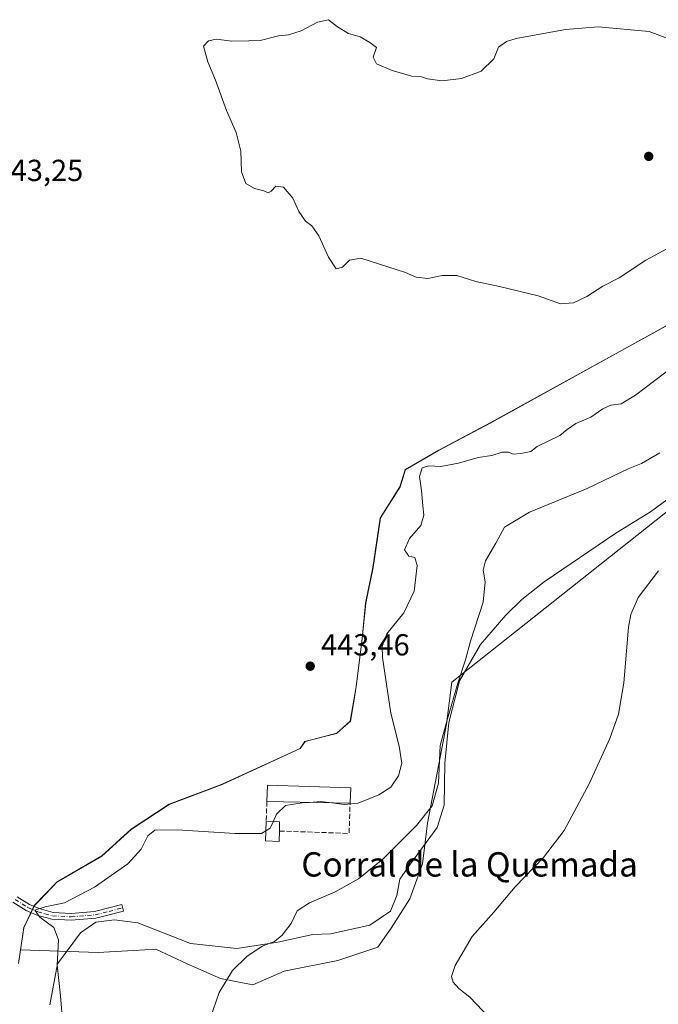
# Model space of a CAD drawing. Units: metres. Extents: x 625293 to 628794, y 4685601 to 4687977.
# Drawn here: x 625500 to 625710, y 4686574 to 4686898 of the extents above; entities that cross this region are included whole.
import ezdxf
from ezdxf.enums import TextEntityAlignment as Align

# ---------------------------------------------------------------- set-up
doc = ezdxf.new("R2010")
doc.units = ezdxf.units.M
doc.header["$MEASUREMENT"] = 0
doc.linetypes.add('DGN Style 3', pattern=[2.307223458686699, 1.648016756204785, -0.6592067024819142])
doc.linetypes.add('DGN Style 4', pattern=[2.6384748266838614, 1.318413404963828, -0.6592067024819142, 0.001648016756204785, -0.6592067024819142])
for name, color, linetype, lineweight in [('Camino Cxs', 7, 'Continuous', 0), ('Camino eje', 30, 'DGN Style 4', 13), ('Comarca', 135, 'Continuous', 13), ('Comarca CxS', 21, 'Continuous', 0), ('Cultivos herbáceos CxS', 92, 'Continuous', 0), ('Curva de nivel normal', 30, 'Continuous', 0), ('Edificación Cxs', 1, 'Continuous', 13), ('Edificación industrial Cxs', 135, 'Continuous', 13), ('Espacio natural protegido', 121, 'Continuous', 13), ('Espacio natural protegido CxS', 121, 'Continuous', 0), ('Municipio', 91, 'Continuous', 13), ('Municipio CxS', 4, 'Continuous', 0), ('Muro lineal', 1, 'DGN Style 3', 13), ('Pastizal CxS', 92, 'Continuous', 0), ('Punto de cota en terreno', 7, 'Continuous', 0), ('Rótulo de punto de cota en terreno', 7, 'Continuous', 0), ('Texto cartográfico', 7, 'Continuous', 0)]:
    doc.layers.add(name, color=color, linetype=linetype, lineweight=lineweight)
doc.styles.add('Style-Arial', font='txt')

# ---------------------------------------------------------------- blocks, each defined once
blk = doc.blocks.new('*U7')
at = {"layer": 'Cultivos herbáceos CxS', "color": 92, "linetype": 'Continuous', "lineweight": 0}
blk.add_polyline3d([(625722.0444999998, 4686802.3837, 443.5255999999936), (625678.6649000002, 4686778.413899999, 443.3696999999956), (625655.0850999998, 4686765.384299999, 442.6796999999933), (625637.9250999996, 4686756.2545, 441.7081999999937), (625626.9550999999, 4686749.884299999, 441.4823999999935), (625625.2449000003, 4686744.274499999, 441.6877999999998), (625618.7651000004, 4686734.0145, 442.2801000000036), (625616.2949000001, 4686717.7247, 442.0103999999993), (625613.8951000003, 4686706.004699999, 442.4226000000053), (625612.7647000002, 4686694.3049, 441.9818999999989), (625610.7949000001, 4686678.5251, 443.0622000000003), (625608.9046999998, 4686667.1951, 444.108699999997), (625604.3749000002, 4686663.194499999, 444.0917000000045), (625594.0044999998, 4686660.515100001, 443.7520999999979), (625592.3745999997, 4686658.2051, 443.6413999999932), (625566.7544999998, 4686646.4155, 443.635500000004), (625554.2439000001, 4686641.6757, 443.514599999995), (625549.3147, 4686639.8255, 442.6567000000068), (625536.8448999999, 4686631.6555, 442.0913), (625527.1749, 4686622.885700001, 442.7437999999966), (625512.4247000003, 4686614.2959, 442.3847999999998), (625505.0247, 4686606.5659, 441.0886000000028), (625501.5553000001, 4686599.285900001, 441.9247000000032), (625500.4747000001, 4686592.0263, 442.7973000000056), (625525.9974999997, 4686591.126700001, 438.703999999998), (625531.6645000001, 4686591.451099999, 438.2026999999944), (625537.7777000006, 4686591.800899999, 437.6371000000072), (625545.0321000004, 4686592.2159, 436.9569000000047), (625555.3110999997, 4686587.379899999, 436.1138999999966), (625566.2251000004, 4686582.558700001, 435.3659000000043), (625576.8388999999, 4686580.525699999, 434.6214999999939), (625587.1359000001, 4686584.9617, 434.2287999999971), (625604.8406999996, 4686588.5595, 433.4306999999972), (625617.9347000001, 4686592.860099999, 432.6459000000032), (625622.3827000001, 4686599.1393, 432.6613999999972), (625628.5085000005, 4686608.811100001, 433.1895999999979), (625632.6867000004, 4686620.3431, 433.8785999999964), (625634.2786999998, 4686633.7181, 435.3709999999992), (625640.5039999997, 4686666.2565, 435.4241999999941), (625642.2763, 4686680.066500001, 435.6073000000034), (625767.0892000003, 4686779.0241, 432.3607000000048)], dxfattribs=at)
blk = doc.blocks.new('*U8')
at = {"layer": 'Comarca CxS', "color": 21, "linetype": 'Continuous', "lineweight": 0, "flags": 128}
blk.add_lwpolyline([(625722.1189999991, 4686802.461999998), (625655.1560000012, 4686765.463000001), (625638.0010000002, 4686756.334000001), (625627.0329999997, 4686749.958000001), (625625.3229999997, 4686744.346000001), (625618.8439999988, 4686734.095000001), (625616.3720000013, 4686717.801999999), (625613.9729999995, 4686706.083000001), (625612.8419999997, 4686694.381), (625610.8720000006, 4686678.604), (625610.0500000004, 4686673.693000001), (625608.9760000004, 4686667.272999999), (625605.5549999994, 4686664.247), (625604.453, 4686663.272), (625594.0760000005, 4686660.589000001), (625592.4540000003, 4686658.279999998), (625566.8250000004, 4686646.494000002), (625563.0129999996, 4686645.048000001), (625554.3159999988, 4686641.749000001), (625549.386999999, 4686639.903000002), (625536.918, 4686631.727999999), (625527.2480000006, 4686622.956999999), (625512.4980000006, 4686614.369999998), (625506.6850000008, 4686608.3), (625505.1010000008, 4686606.646000001), (625503.9780000001, 4686604.284999999), (625501.6329999993, 4686599.357999999), (625499.8699999994, 4686587.521000001)], dxfattribs=at)
blk = doc.blocks.new('*U9')
at = {"layer": 'Municipio CxS', "color": 4, "linetype": 'Continuous', "lineweight": 0, "flags": 128}
blk.add_lwpolyline([(625722.1189999991, 4686802.461999998), (625655.1560000012, 4686765.463000001), (625638.0010000002, 4686756.334000001), (625627.0329999997, 4686749.958000001), (625625.3229999997, 4686744.346000001), (625618.8439999988, 4686734.095000001), (625616.3720000013, 4686717.801999999), (625613.9729999995, 4686706.083000001), (625612.8419999997, 4686694.381), (625610.8720000006, 4686678.604), (625610.0500000004, 4686673.693000001), (625608.9760000004, 4686667.272999999), (625605.5549999994, 4686664.247), (625604.453, 4686663.272), (625594.0760000005, 4686660.589000001), (625592.4540000003, 4686658.279999998), (625566.8250000004, 4686646.494000002), (625563.0129999996, 4686645.048000001), (625554.3159999988, 4686641.749000001), (625549.386999999, 4686639.903000002), (625536.918, 4686631.727999999), (625527.2480000006, 4686622.956999999), (625512.4980000006, 4686614.369999998), (625506.6850000008, 4686608.3), (625505.1010000008, 4686606.646000001), (625503.9780000001, 4686604.284999999), (625501.6329999993, 4686599.357999999), (625499.8699999994, 4686587.521000001)], dxfattribs=at)
blk = doc.blocks.new('*U10')
at = {"layer": 'Espacio natural protegido CxS', "color": 121, "linetype": 'Continuous', "lineweight": 0, "flags": 128}
blk.add_lwpolyline([(625734.9229999996, 4686756.152), (625707.5810000013, 4686736.09), (625696.2330000009, 4686729.047), (625672.6879999995, 4686713.047999999), (625665.3470000003, 4686707.207000001), (625660.0300000013, 4686702.128000001), (625651.6760000011, 4686692.477999999), (625644.8399999988, 4686680.542), (625641.2960000009, 4686666.828000001), (625640.030000001, 4686653.369000001), (625639.7769999999, 4686639.654999998), (625637.4979999987, 4686632.290999998), (625628.7020000005, 4686620.293999999), (625625.2079999996, 4686615.291999999), (625624.2559999999, 4686609.944), (625622.0870000005, 4686604.774), (625615.3480000002, 4686600.096999999), (625602.4460000013, 4686597.321000001), (625596.6089999992, 4686597.113), (625585.0880000005, 4686594.540999998), (625571.6570000004, 4686592.45), (625556.405, 4686594.143999999), (625539.061, 4686600.892), (625531.4319999999, 4686601.929000001), (625525.2220000006, 4686601.081000002), (625520.186, 4686597.581999999), (625512.6909999992, 4686587.444), (625510.1859999996, 4686573.945000002)], dxfattribs=at)
blk = doc.blocks.new('*U11')
at = {"layer": 'Espacio natural protegido CxS', "color": 121, "linetype": 'Continuous', "lineweight": 0, "flags": 128}
blk.add_lwpolyline([(625722.1189999991, 4686802.461999998), (625655.1560000012, 4686765.463000001), (625638.0010000002, 4686756.334000001), (625627.0329999997, 4686749.958000001), (625625.3229999997, 4686744.346000001), (625618.8439999988, 4686734.095000001), (625616.3720000013, 4686717.801999999), (625613.9729999995, 4686706.083000001), (625612.8419999997, 4686694.381), (625610.8720000006, 4686678.604), (625610.0500000004, 4686673.693000001), (625608.9760000004, 4686667.272999999), (625605.5549999994, 4686664.247), (625604.453, 4686663.272), (625594.0760000005, 4686660.589000001), (625592.4540000003, 4686658.279999998), (625566.8250000004, 4686646.494000002), (625563.0129999996, 4686645.048000001), (625554.3159999988, 4686641.749000001), (625549.386999999, 4686639.903000002), (625536.918, 4686631.727999999), (625527.2480000006, 4686622.956999999), (625512.4980000006, 4686614.369999998), (625506.6850000008, 4686608.3), (625505.1010000008, 4686606.646000001), (625503.9780000001, 4686604.284999999), (625501.6329999993, 4686599.357999999), (625499.8699999994, 4686587.521000001)], dxfattribs=at)
blk = doc.blocks.new('5PATER')
at = {"layer": 'Punto de cota en terreno', "linetype": 'Continuous', "lineweight": 0}
h = blk.add_hatch(color=51, dxfattribs=at)
edge = h.paths.add_edge_path()
edge.add_ellipse((0, 0), major_axis=(-0.1095731443231308, -0.1110710700762829), ratio=0.9994222409660322, start_angle=0, end_angle=360)

msp = doc.modelspace()

# ---------------------------------------------------------------- linework, layer by layer
at = {"layer": 'Camino Cxs', "color": 7, "linetype": 'Continuous', "lineweight": 0}
msp.add_polyline3d([(625499.3601000002, 4686609.470100001, 441.7458000000043), (625503.4101, 4686606.960100001, 440.9315999999963), (625506.5900999998, 4686605.610099999, 440.7780000000057), (625511.2001, 4686604.3201, 440.2663999999932), (625517.1001000004, 4686604.0001, 439.7645000000048), (625524.8601000002, 4686604.630100001, 439.1741999999941), (625533.8000999996, 4686606.9101, 438.5366999999969), (625534.3601000002, 4686604.7301, 438.4465000000055), (625525.2401000002, 4686602.4101, 438.9857000000048), (625517.1300999997, 4686601.7501, 439.5620000000054), (625510.8400999998, 4686602.090100001, 440.021900000007), (625505.8501000004, 4686603.4801, 440.6869000000006), (625502.3701, 4686604.960100001, 441.1184000000067), (625498.0100999996, 4686607.6601, 441.9036000000052)], dxfattribs=at)
msp.add_polyline3d([(625499.3601000002, 4686609.470100001, 441.7458000000043), (625503.4101, 4686606.960100001, 440.9315999999963), (625506.5900999998, 4686605.610099999, 440.7780000000057), (625511.2001, 4686604.3201, 440.2663999999932), (625517.1001000004, 4686604.0001, 439.7645000000048), (625524.8601000002, 4686604.630100001, 439.1741999999941), (625533.8000999996, 4686606.9101, 438.5366999999969), (625534.3601000002, 4686604.7301, 438.4465000000055), (625525.2401000002, 4686602.4101, 438.9857000000048), (625517.1300999997, 4686601.7501, 439.5620000000054), (625510.8400999998, 4686602.090100001, 440.021900000007), (625505.8501000004, 4686603.4801, 440.6869000000006), (625502.3701, 4686604.960100001, 441.1184000000067), (625498.0100999996, 4686607.6601, 441.9036000000052)], dxfattribs=at)
at = {"layer": 'Camino eje', "color": 30, "linetype": 'DGN Style 4', "lineweight": 13}
msp.add_polyline3d([(625498.6851000005, 4686608.565099999, 441.7857999999979), (625502.8901000004, 4686605.960100001, 440.9918000000035), (625506.2200999996, 4686604.545100001, 440.7163), (625508.5251000002, 4686603.9001, 440.4106999999931), (625511.0201000003, 4686603.2051, 440.0828000000038), (625517.1151000002, 4686602.8751, 439.5907000000007), (625525.0500999996, 4686603.520099999, 439.0751000000019), (625529.6101000002, 4686604.6801, 438.7642999999953), (625534.0800999999, 4686605.8201, 438.4921999999933)], dxfattribs=at)
at = {"layer": 'Comarca', "color": 135, "linetype": 'Continuous', "lineweight": 13, "flags": 128}
msp.add_lwpolyline([(625722.1190000019, 4686802.461999999), (625655.1560000018, 4686765.463000001), (625638.0010000007, 4686756.334000002), (625627.0330000003, 4686749.958000002), (625625.3230000003, 4686744.346), (625618.8440000016, 4686734.095000001), (625616.3720000018, 4686717.802), (625613.9730000001, 4686706.083000001), (625612.8420000003, 4686694.381000001), (625610.8720000011, 4686678.604000002), (625610.050000001, 4686673.693000002), (625608.9760000008, 4686667.273), (625605.5549999999, 4686664.246999999), (625604.4530000006, 4686663.271999998), (625594.076000001, 4686660.589000002), (625592.4540000008, 4686658.279999999), (625566.8250000009, 4686646.494000004), (625563.0130000003, 4686645.047999999), (625554.3160000016, 4686641.749000002), (625549.3870000019, 4686639.903000004), (625536.9180000006, 4686631.728), (625527.2480000012, 4686622.957000001), (625512.4980000012, 4686614.369999999), (625506.6850000012, 4686608.300000001), (625505.1010000014, 4686606.646000002), (625503.9780000007, 4686604.285), (625501.6330000021, 4686599.358), (625499.87, 4686587.521000002)], dxfattribs=at)
msp.add_lwpolyline([(625722.1190000019, 4686802.461999999), (625655.1560000018, 4686765.463000001), (625638.0010000007, 4686756.334000002), (625627.0330000003, 4686749.958000002), (625625.3230000003, 4686744.346), (625618.8440000016, 4686734.095000001), (625616.3720000018, 4686717.802), (625613.9730000001, 4686706.083000001), (625612.8420000003, 4686694.381000001), (625610.8720000011, 4686678.604000002), (625610.050000001, 4686673.693000002), (625608.9760000008, 4686667.273), (625605.5549999999, 4686664.246999999), (625604.4530000006, 4686663.271999998), (625594.076000001, 4686660.589000002), (625592.4540000008, 4686658.279999999), (625566.8250000009, 4686646.494000004), (625563.0130000003, 4686645.047999999), (625554.3160000016, 4686641.749000002), (625549.3870000019, 4686639.903000004), (625536.9180000006, 4686631.728), (625527.2480000012, 4686622.957000001), (625512.4980000012, 4686614.369999999), (625506.6850000012, 4686608.300000001), (625505.1010000014, 4686606.646000002), (625503.9780000007, 4686604.285), (625501.6330000021, 4686599.358), (625499.87, 4686587.521000002)], dxfattribs=at)
at = {"layer": 'Comarca CxS', "color": 21, "linetype": 'Continuous', "lineweight": 0, "flags": 128}
msp.add_lwpolyline([(625499.8699999994, 4686587.521000001), (625501.6329999993, 4686599.357999999), (625503.9780000001, 4686604.284999999), (625505.1010000008, 4686606.646000001), (625506.6850000008, 4686608.3), (625512.4980000006, 4686614.369999998), (625527.2480000006, 4686622.956999999), (625536.918, 4686631.727999999), (625549.386999999, 4686639.903000002), (625554.3159999988, 4686641.749000001), (625563.0129999996, 4686645.048000001), (625566.8250000004, 4686646.494000002), (625592.4540000003, 4686658.279999998), (625594.0760000005, 4686660.589000001), (625604.453, 4686663.272), (625605.5549999994, 4686664.247), (625608.9760000004, 4686667.272999999), (625610.0500000004, 4686673.693000001), (625610.8720000006, 4686678.604), (625612.8419999997, 4686694.381), (625613.9729999995, 4686706.083000001), (625616.3720000013, 4686717.801999999), (625618.8439999988, 4686734.095000001), (625625.3229999997, 4686744.346000001), (625627.0329999997, 4686749.958000001), (625638.0010000002, 4686756.334000001), (625655.1560000012, 4686765.463000001), (625722.1189999991, 4686802.461999998)], dxfattribs=at)
at = {"layer": 'Cultivos herbáceos CxS', "color": 92, "linetype": 'Continuous', "lineweight": 0}
msp.add_polyline3d([(625722.0444999998, 4686802.3837, 443.5255999999936), (625678.6649000002, 4686778.413899999, 443.3696999999956), (625655.0850999998, 4686765.384299999, 442.6796999999933), (625637.9250999996, 4686756.2545, 441.7081999999937), (625626.9550999999, 4686749.884299999, 441.4823999999935), (625625.2449000003, 4686744.274499999, 441.6877999999998), (625618.7651000004, 4686734.0145, 442.2801000000036), (625616.2949000001, 4686717.7247, 442.0103999999993), (625613.8951000003, 4686706.004699999, 442.4226000000053), (625612.7647000002, 4686694.3049, 441.9818999999989), (625610.7949000001, 4686678.5251, 443.0622000000003), (625608.9046999998, 4686667.1951, 444.108699999997), (625604.3749000002, 4686663.194499999, 444.0917000000045), (625594.0044999998, 4686660.515100001, 443.7520999999979), (625592.3745999997, 4686658.2051, 443.6413999999932), (625566.7544999998, 4686646.4155, 443.635500000004), (625554.2439000001, 4686641.6757, 443.514599999995), (625549.3147, 4686639.8255, 442.6567000000068), (625536.8448999999, 4686631.6555, 442.0913), (625527.1749, 4686622.885700001, 442.7437999999966), (625512.4247000003, 4686614.2959, 442.3847999999998), (625505.0247, 4686606.5659, 441.0886000000028), (625501.5553000001, 4686599.285900001, 441.9247000000032), (625500.4747000001, 4686592.0263, 442.7973000000056), (625525.9974999997, 4686591.126700001, 438.703999999998), (625531.6645000001, 4686591.451099999, 438.2026999999944), (625537.7777000006, 4686591.800899999, 437.6371000000072), (625545.0321000004, 4686592.2159, 436.9569000000047), (625555.3110999997, 4686587.379899999, 436.1138999999966), (625566.2251000004, 4686582.558700001, 435.3659000000043), (625576.8388999999, 4686580.525699999, 434.6214999999939), (625587.1359000001, 4686584.9617, 434.2287999999971), (625604.8406999996, 4686588.5595, 433.4306999999972), (625617.9347000001, 4686592.860099999, 432.6459000000032), (625622.3827000001, 4686599.1393, 432.6613999999972), (625628.5085000005, 4686608.811100001, 433.1895999999979), (625632.6867000004, 4686620.3431, 433.8785999999964), (625634.2786999998, 4686633.7181, 435.3709999999992), (625640.5039999997, 4686666.2565, 435.4241999999941), (625642.2763, 4686680.066500001, 435.6073000000034), (625767.0892000003, 4686779.0241, 432.3607000000048)], dxfattribs=at)
at = {"layer": 'Curva de nivel normal', "color": 30, "linetype": 'Continuous', "lineweight": 0, "flags": 128}
for points, elevation in [([(625601.7300000006, 4686897.950099999), (625598.1600000003, 4686897.1501), (625592.7100000001, 4686894.300100001), (625588.6399999997, 4686892.950099999), (625585.3099999997, 4686892.670100001), (625579.3099999997, 4686891.140100001), (625575.5499999998, 4686891.0001), (625569.9199999999, 4686890.9301), (625564.8899999997, 4686891.590100001), (625562.2699999996, 4686890.9801), (625560.6399999997, 4686889.190099999), (625562.0800000001, 4686884.110099999), (625564.5499999998, 4686878.090100001), (625568.2199999997, 4686868.100099999), (625571.4199999999, 4686860.8101), (625572.9199999999, 4686854.7601), (625573.1399999997, 4686847.950099999), (625574.5599999997, 4686844.030099999), (625577.4000000004, 4686842.380100001), (625580.4500000002, 4686841.6801), (625581.9000000004, 4686841.030099999), (625582.9199999999, 4686841.530099999), (625584.4699999997, 4686843.170100001), (625586.9500000002, 4686842.9001), (625590.0599999997, 4686839.280099999), (625592.0099999999, 4686834.9001), (625594.2300000006, 4686831.670100001), (625596.3099999997, 4686830.200099999), (625598.5999999996, 4686826.890100001), (625601.79, 4686819.8101), (625604.2599999999, 4686815.9901), (625606.3499999996, 4686816.540100001), (625608.6500000004, 4686818.880100001), (625612.4100000003, 4686819.520099999), (625627.0499999998, 4686814.840100001), (625630.5800000001, 4686813.220100001), (625634.4500000002, 4686812.8201), (625639.0800000001, 4686813.840100001), (625643.9100000003, 4686813.860099999), (625650.1699999999, 4686811.860099999), (625657.9699999997, 4686810.2301), (625670.6299999999, 4686807.100099999), (625677.9699999997, 4686804.550100001), (625682.2999999998, 4686804.850099999), (625686.6299999999, 4686806.940099999), (625691.9699999997, 4686810.270099999), (625697.25, 4686813.0601), (625706.0899999999, 4686818.840100001), (625715.5700000003, 4686824.020099999)], 445), ([(625721.7599999999, 4686888.610099999), (625707.1600000003, 4686894.050100001), (625690.4000000004, 4686895.6501), (625679.6299999999, 4686894.7301), (625663.4400000004, 4686891.710100001), (625660.2100000001, 4686890.7601), (625657.6399999997, 4686888.9001), (625656.1299999999, 4686885.110099999), (625651.9199999999, 4686881.0601), (625645.5, 4686878.640100001), (625638.9800000006, 4686877.860099999), (625634.2999999998, 4686878.5101), (625632.2699999996, 4686879.1501), (625629.1600000003, 4686879.370100001), (625622.6600000003, 4686881.210100001), (625617.5, 4686883.460100001), (625616.4199999999, 4686885.610099999), (625617.4800000006, 4686888.770099999), (625615.3600000005, 4686890.4801), (625612.1299999999, 4686892.280099999), (625608.2800000003, 4686893.390100001), (625604.75, 4686895.630100001), (625601.7300000006, 4686897.950099999)], 445), ([(625602.8827000001, 4686640.382200001), (625606.9900000002, 4686639.870100001), (625611.4800000006, 4686640.270099999), (625618.3200000003, 4686642.970100001), (625622.1799999997, 4686645.550100001), (625624.7999999998, 4686649.220100001), (625625.8399999999, 4686653.4001), (625625.0199999996, 4686658.960100001), (625622.2300000006, 4686669.8101), (625619.4600000001, 4686688.120100001), (625619.3300000001, 4686691.790100001), (625620.8799999999, 4686695.940099999), (625626.5300000003, 4686702.890100001), (625629.9500000002, 4686710.030099999), (625630.8399999999, 4686718.4001), (625630.0899999999, 4686721.0101), (625628.1799999997, 4686721.540100001), (625626.6900000004, 4686723.540100001), (625628.3700000001, 4686727.300100001), (625632.0899999999, 4686731.5801), (625633.0599999997, 4686735.020099999), (625632.7199999997, 4686738.090100001), (625632.3600000005, 4686743.0801), (625631.6200000001, 4686747.7501), (625632.4800000006, 4686750.5101), (625634.7400000002, 4686751.170100001), (625638.6600000003, 4686751.030099999), (625644.4900000002, 4686752.110099999), (625650.9299999997, 4686753.950099999), (625655.4100000003, 4686754.6601), (625658.7800000003, 4686755.6801), (625660.8799999999, 4686755.720100001), (625662.4199999999, 4686755.0601), (625664.9600000001, 4686755.220100001), (625668.2999999998, 4686755.920100001), (625670.2999999998, 4686757.620100001), (625677.8399999999, 4686761.220100001), (625680.1600000003, 4686763.210100001), (625683.0999999996, 4686765.1601), (625688.0199999996, 4686767.190099999), (625691.9400000004, 4686769.940099999), (625694.5300000003, 4686771.130100001), (625697.9400000004, 4686771.640100001), (625702.6299999999, 4686774.4801), (625715.3399999999, 4686784.140100001)], 440), ([(625710.6299999999, 4686755.4801), (625704.6299999999, 4686751.9801), (625700.2999999998, 4686750.2401), (625686.7400000002, 4686743.780099999), (625667.8099999997, 4686736.0101), (625659.6399999997, 4686731.020099999), (625656.7300000006, 4686725.800100001), (625653.3700000001, 4686720.020099999), (625652.54, 4686716.880100001), (625653.2100000001, 4686713.090100001), (625652.54, 4686706.4001), (625648.4699999997, 4686693.5601), (625646.7300000006, 4686687.4101), (625644.2400000002, 4686679.6801), (625640.6799999997, 4686667.220100001), (625638.5, 4686659.220100001), (625637.9100000003, 4686646.890100001), (625635.8700000001, 4686639.420100001), (625630.6200000001, 4686632.870100001), (625619.5599999997, 4686621.880100001), (625611.6200000001, 4686615.390100001), (625603.8899999997, 4686611.0701), (625595.4500000002, 4686607.520099999), (625591.4400000004, 4686604.800100001), (625589.4199999999, 4686600.720100001), (625586.5499999998, 4686596.8301), (625583.9800000006, 4686594.8201), (625579.8899999997, 4686593.2301), (625574.8799999999, 4686589.800100001), (625570.1500000004, 4686585.2301), (625565.79, 4686578.030099999), (625562.8899999997, 4686569.450099999)], 435), ([(625710.2599999999, 4686716.700099999), (625703.4900000002, 4686707.9001), (625701.0800000001, 4686702.280099999), (625700.3700000001, 4686698.130100001), (625698.8499999996, 4686679.860099999), (625697.1200000001, 4686669.550100001), (625694.2599999999, 4686661.550100001), (625687.5599999997, 4686646.890100001), (625679.1900000004, 4686631.2301), (625672.4500000002, 4686622.390100001), (625663.1600000003, 4686612.710100001), (625656.0599999997, 4686604.370100001), (625648.9900000002, 4686596.390100001), (625643.3399999999, 4686586.9001), (625642.1299999999, 4686583.2601), (625642.6900000004, 4686581.340100001), (625644.5599999997, 4686579.2601), (625648.25, 4686576.460100001), (625654.54, 4686569.8201)], 430), ([(625595.4682, 4686640.5339), (625593.0999999996, 4686640.340100001), (625587.6200000001, 4686639.4901), (625584.6399999997, 4686636.6601), (625583.5259999996, 4686634.142700001)], 440), ([(625602.8827000001, 4686640.382200001), (625599.2100000001, 4686640.840100001), (625595.4682, 4686640.5339)], 440), ([(625581.1354, 4686631.1632), (625579.7100000001, 4686630.300100001), (625570.9800000006, 4686630.3301), (625551.9800000006, 4686631.460100001), (625544.6500000004, 4686631.340100001), (625542.3200000003, 4686629.520099999), (625540.1900000004, 4686625.110099999), (625535.7999999998, 4686620.280099999), (625524.8600000005, 4686612.600099999), (625514.9900000002, 4686607.4901), (625508.6399999997, 4686606.200099999), (625505.25, 4686605.050100001), (625506.8399999999, 4686602.7601), (625511.4600000001, 4686599.370100001), (625512.9699999997, 4686595.2601), (625512.5599999997, 4686587.0001), (625513.6799999997, 4686576.920100001), (625514.3700000001, 4686567.4901)], 440), ([(625583.5259999996, 4686634.142700001), (625582.5999999996, 4686632.050100001), (625581.1354, 4686631.1632)], 440)]:
    msp.add_lwpolyline(points, dxfattribs=dict(at, elevation=elevation))
at = {"layer": 'Edificación Cxs', "color": 1, "linetype": 'Continuous', "lineweight": 13, "elevation": 441.4627999999939, "flags": 128}
msp.add_lwpolyline([(625585.6001000004, 4686631.100099999), (625585.5500999996, 4686627.690099999), (625581.0100999996, 4686627.8301), (625581.2500999998, 4686634.210100001), (625585.6401000004, 4686634.0801)], close=True, dxfattribs=at)
at = {"layer": 'Edificación Cxs', "color": 1, "linetype": 'Continuous', "lineweight": 13, "extrusion": (0.1671963909618652, -0.07472224235259076, 0.9830879682648587), "elevation": -245166.8932277866, "flags": 128}
msp.add_lwpolyline([(4534020.711093123, 1318499.791615224), (4534022.383612605, 1318495.66075928), (4534019.646631764, 1318494.461091003)], dxfattribs=at)
at = {"layer": 'Edificación Cxs', "color": 1, "linetype": 'Continuous', "lineweight": 13}
msp.add_polyline3d([(625585.6001000004, 4686631.100099999, 440.4866000000038), (625585.5500999996, 4686627.690099999, 439.9303999999975), (625581.0100999996, 4686627.8301, 440.4541000000027), (625581.2500999998, 4686634.210100001, 441.4627999999939)], dxfattribs=at)
at = {"layer": 'Edificación industrial Cxs', "color": 135, "linetype": 'Continuous', "lineweight": 13, "extrusion": (-0.004252436880712208, -0.1249617602321322, 0.992152445574904), "elevation": -587872.5748379893, "flags": 128}
msp.add_lwpolyline([(465825.8931184962, 4668336.602400536), (465825.8797050702, 4668342.037718029), (465853.276175042, 4668342.019323046)], dxfattribs=at)
at = {"layer": 'Edificación industrial Cxs', "color": 135, "linetype": 'Continuous', "lineweight": 13, "extrusion": (-0.01096086904739968, -0.3044685851339309, 0.9524593114754394), "elevation": -1433371.81295029, "flags": 128}
msp.add_lwpolyline([(456594.0238787984, 4482521.36545322), (456594.0238787984, 4482516.11248452)], dxfattribs=at)
at = {"layer": 'Edificación industrial Cxs', "color": 135, "linetype": 'Continuous', "lineweight": 13, "extrusion": (0.03369344556479802, -0.0006893799613418782, 0.9994319769155083), "elevation": 18288.89439762577, "flags": 128}
msp.add_lwpolyline([(4698457.095352251, -529291.9751530208), (4698457.095352251, -529264.5838658366)], dxfattribs=at)
at = {"layer": 'Edificación industrial Cxs', "color": 135, "linetype": 'Continuous', "lineweight": 13}
msp.add_3dface([(625609.0301000001, 4686645.2601, 442.7057999999961), (625608.8501000004, 4686640.2601, 442.7057999999961), (625581.4801000003, 4686640.8201, 442.7057999999961), (625581.6501000002, 4686646.210100001, 442.7057999999961)], dxfattribs=at)
at = {"layer": 'Espacio natural protegido', "color": 121, "linetype": 'Continuous', "lineweight": 13, "flags": 128}
for points in [[(625722.1190000019, 4686802.461999999), (625655.1560000018, 4686765.463000001), (625638.0010000007, 4686756.334000002), (625627.0330000003, 4686749.958000002), (625625.3230000003, 4686744.346), (625618.8440000016, 4686734.095000001), (625616.3720000018, 4686717.802), (625613.9730000001, 4686706.083000001), (625612.8420000003, 4686694.381000001), (625610.8720000011, 4686678.604000002), (625610.050000001, 4686673.693000002), (625608.9760000008, 4686667.273), (625605.5549999999, 4686664.246999999), (625604.4530000006, 4686663.271999998), (625594.076000001, 4686660.589000002), (625592.4540000008, 4686658.279999999), (625566.8250000009, 4686646.494000004), (625563.0130000003, 4686645.047999999), (625554.3160000016, 4686641.749000002), (625549.3870000019, 4686639.903000004), (625536.9180000006, 4686631.728), (625527.2480000012, 4686622.957000001), (625512.4980000012, 4686614.369999999), (625506.6850000012, 4686608.300000001), (625505.1010000014, 4686606.646000002), (625503.9780000007, 4686604.285), (625501.6330000021, 4686599.358), (625499.87, 4686587.521000002)], [(625734.9230000024, 4686756.151999999), (625707.581000002, 4686736.090000001), (625696.2330000014, 4686729.047000002), (625672.6880000001, 4686713.048000001), (625665.3470000008, 4686707.207000001), (625660.0300000019, 4686702.128000001), (625651.6760000016, 4686692.478), (625644.8400000016, 4686680.542000001), (625641.2960000016, 4686666.828000002), (625640.0300000014, 4686653.369), (625639.7770000005, 4686639.654999998), (625637.4980000014, 4686632.290999998), (625628.7020000011, 4686620.294), (625625.2080000002, 4686615.291999998), (625624.2560000005, 4686609.944000001), (625622.0870000012, 4686604.774000001), (625615.3480000009, 4686600.096999999), (625602.4460000019, 4686597.321000002), (625596.609000002, 4686597.113), (625585.088000001, 4686594.540999998), (625571.6570000009, 4686592.450000001), (625556.4050000005, 4686594.144), (625539.0610000005, 4686600.892000001), (625531.4320000005, 4686601.929000001), (625525.2220000012, 4686601.081000002), (625520.1860000005, 4686597.582000001), (625512.6909999998, 4686587.443999999), (625510.1860000002, 4686573.945000002)]]:
    msp.add_lwpolyline(points, dxfattribs=at)
at = {"layer": 'Municipio', "color": 91, "linetype": 'Continuous', "lineweight": 13, "flags": 128}
msp.add_lwpolyline([(625722.1190000019, 4686802.461999999), (625655.1560000018, 4686765.463000001), (625638.0010000007, 4686756.334000002), (625627.0330000003, 4686749.958000002), (625625.3230000003, 4686744.346), (625618.8440000016, 4686734.095000001), (625616.3720000018, 4686717.802), (625613.9730000001, 4686706.083000001), (625612.8420000003, 4686694.381000001), (625610.8720000011, 4686678.604000002), (625610.050000001, 4686673.693000002), (625608.9760000008, 4686667.273), (625605.5549999999, 4686664.246999999), (625604.4530000006, 4686663.271999998), (625594.076000001, 4686660.589000002), (625592.4540000008, 4686658.279999999), (625566.8250000009, 4686646.494000004), (625563.0130000003, 4686645.047999999), (625554.3160000016, 4686641.749000002), (625549.3870000019, 4686639.903000004), (625536.9180000006, 4686631.728), (625527.2480000012, 4686622.957000001), (625512.4980000012, 4686614.369999999), (625506.6850000012, 4686608.300000001), (625505.1010000014, 4686606.646000002), (625503.9780000007, 4686604.285), (625501.6330000021, 4686599.358), (625499.87, 4686587.521000002)], dxfattribs=at)
msp.add_lwpolyline([(625722.1190000019, 4686802.461999999), (625655.1560000018, 4686765.463000001), (625638.0010000007, 4686756.334000002), (625627.0330000003, 4686749.958000002), (625625.3230000003, 4686744.346), (625618.8440000016, 4686734.095000001), (625616.3720000018, 4686717.802), (625613.9730000001, 4686706.083000001), (625612.8420000003, 4686694.381000001), (625610.8720000011, 4686678.604000002), (625610.050000001, 4686673.693000002), (625608.9760000008, 4686667.273), (625605.5549999999, 4686664.246999999), (625604.4530000006, 4686663.271999998), (625594.076000001, 4686660.589000002), (625592.4540000008, 4686658.279999999), (625566.8250000009, 4686646.494000004), (625563.0130000003, 4686645.047999999), (625554.3160000016, 4686641.749000002), (625549.3870000019, 4686639.903000004), (625536.9180000006, 4686631.728), (625527.2480000012, 4686622.957000001), (625512.4980000012, 4686614.369999999), (625506.6850000012, 4686608.300000001), (625505.1010000014, 4686606.646000002), (625503.9780000007, 4686604.285), (625501.6330000021, 4686599.358), (625499.87, 4686587.521000002)], dxfattribs=at)
at = {"layer": 'Municipio CxS', "color": 4, "linetype": 'Continuous', "lineweight": 0, "flags": 128}
msp.add_lwpolyline([(625499.8699999994, 4686587.521000001), (625501.6329999993, 4686599.357999999), (625503.9780000001, 4686604.284999999), (625505.1010000008, 4686606.646000001), (625506.6850000008, 4686608.3), (625512.4980000006, 4686614.369999998), (625527.2480000006, 4686622.956999999), (625536.918, 4686631.727999999), (625549.386999999, 4686639.903000002), (625554.3159999988, 4686641.749000001), (625563.0129999996, 4686645.048000001), (625566.8250000004, 4686646.494000002), (625592.4540000003, 4686658.279999998), (625594.0760000005, 4686660.589000001), (625604.453, 4686663.272), (625605.5549999994, 4686664.247), (625608.9760000004, 4686667.272999999), (625610.0500000004, 4686673.693000001), (625610.8720000006, 4686678.604), (625612.8419999997, 4686694.381), (625613.9729999995, 4686706.083000001), (625616.3720000013, 4686717.801999999), (625618.8439999988, 4686734.095000001), (625625.3229999997, 4686744.346000001), (625627.0329999997, 4686749.958000001), (625638.0010000002, 4686756.334000001), (625655.1560000012, 4686765.463000001), (625722.1189999991, 4686802.461999998)], dxfattribs=at)
at = {"layer": 'Muro lineal', "color": 1, "linetype": 'DGN Style 3', "lineweight": 13, "extrusion": (-0.002951523860644705, -0.0848242290267927, 0.996391558914923), "elevation": -398946.6817812713, "flags": 128}
msp.add_lwpolyline([(462226.4972329277, 4688618.428770927), (462226.4972329277, 4688611.790817963)], dxfattribs=at)
at = {"layer": 'Muro lineal', "color": 1, "linetype": 'DGN Style 3', "lineweight": 13, "extrusion": (0.08773295932499502, -0.2868880172700786, 0.953938254498121), "elevation": -1289233.630957766, "flags": 128}
msp.add_lwpolyline([(1968797.000290164, 4100924.727663429), (1968818.677724054, 4100916.912408534), (1968821.912641157, 4100926.782642804)], dxfattribs=at)
at = {"layer": 'Pastizal CxS', "color": 92, "linetype": 'Continuous', "lineweight": 0}
for points in [[(625767.0892000003, 4686779.0241, 432.3607000000048), (625642.2763, 4686680.066500001, 435.6073000000034), (625640.5039999997, 4686666.2565, 435.4241999999941), (625634.2786999998, 4686633.7181, 435.3709999999992), (625632.6867000004, 4686620.3431, 433.8785999999964), (625628.5085000005, 4686608.811100001, 433.1895999999979), (625622.3827000001, 4686599.1393, 432.6613999999972), (625617.9347000001, 4686592.860099999, 432.6459000000032), (625604.8406999996, 4686588.5595, 433.4306999999972), (625587.1359000001, 4686584.9617, 434.2287999999971), (625576.8388999999, 4686580.525699999, 434.6214999999939), (625566.2251000004, 4686582.558700001, 435.3659000000043), (625555.3110999997, 4686587.379899999, 436.1138999999966), (625545.0321000004, 4686592.2159, 436.9569000000047), (625537.7777000006, 4686591.800899999, 437.6371000000072), (625531.6645000001, 4686591.451099999, 438.2026999999944), (625525.9974999997, 4686591.126700001, 438.703999999998), (625500.4747000001, 4686592.0263, 442.7973000000056), (625501.5553000001, 4686599.285900001, 441.9247000000032), (625505.0247, 4686606.5659, 441.0886000000028), (625512.4247000003, 4686614.2959, 442.3847999999998), (625527.1749, 4686622.885700001, 442.7437999999966), (625536.8448999999, 4686631.6555, 442.0913), (625549.3147, 4686639.8255, 442.6567000000068), (625554.2439000001, 4686641.6757, 443.514599999995), (625566.7544999998, 4686646.4155, 443.635500000004), (625592.3745999997, 4686658.2051, 443.6413999999932), (625594.0044999998, 4686660.515100001, 443.7520999999979), (625604.3749000002, 4686663.194499999, 444.0917000000045), (625608.9046999998, 4686667.1951, 444.108699999997), (625610.7949000001, 4686678.5251, 443.0622000000003), (625612.7647000002, 4686694.3049, 441.9818999999989), (625613.8951000003, 4686706.004699999, 442.4226000000053), (625616.2949000001, 4686717.7247, 442.0103999999993), (625618.7651000004, 4686734.0145, 442.2801000000036), (625625.2449000003, 4686744.274499999, 441.6877999999998), (625626.9550999999, 4686749.884299999, 441.4823999999935), (625637.9250999996, 4686756.2545, 441.7081999999937), (625655.0850999998, 4686765.384299999, 442.6796999999933), (625678.6649000002, 4686778.413899999, 443.3696999999956), (625722.0444999998, 4686802.3837, 443.5255999999936)], [(625722.0444999998, 4686802.3837, 443.5255999999936), (625678.6649000002, 4686778.413899999, 443.3696999999956), (625655.0850999998, 4686765.384299999, 442.6796999999933), (625637.9250999996, 4686756.2545, 441.7081999999937), (625626.9550999999, 4686749.884299999, 441.4823999999935), (625625.2449000003, 4686744.274499999, 441.6877999999998), (625618.7651000004, 4686734.0145, 442.2801000000036), (625616.2949000001, 4686717.7247, 442.0103999999993), (625613.8951000003, 4686706.004699999, 442.4226000000053), (625612.7647000002, 4686694.3049, 441.9818999999989), (625610.7949000001, 4686678.5251, 443.0622000000003), (625608.9046999998, 4686667.1951, 444.108699999997), (625604.3749000002, 4686663.194499999, 444.0917000000045), (625594.0044999998, 4686660.515100001, 443.7520999999979), (625592.3745999997, 4686658.2051, 443.6413999999932), (625566.7544999998, 4686646.4155, 443.635500000004), (625554.2439000001, 4686641.6757, 443.514599999995), (625549.3147, 4686639.8255, 442.6567000000068), (625536.8448999999, 4686631.6555, 442.0913), (625527.1749, 4686622.885700001, 442.7437999999966), (625512.4247000003, 4686614.2959, 442.3847999999998), (625505.0247, 4686606.5659, 441.0886000000028), (625501.5553000001, 4686599.285900001, 441.9247000000032), (625500.4747000001, 4686592.0263, 442.7973000000056), (625525.9974999997, 4686591.126700001, 438.703999999998), (625531.6645000001, 4686591.451099999, 438.2026999999944), (625537.7777000006, 4686591.800899999, 437.6371000000072), (625545.0321000004, 4686592.2159, 436.9569000000047), (625555.3110999997, 4686587.379899999, 436.1138999999966), (625566.2251000004, 4686582.558700001, 435.3659000000043), (625576.8388999999, 4686580.525699999, 434.6214999999939), (625587.1359000001, 4686584.9617, 434.2287999999971), (625604.8406999996, 4686588.5595, 433.4306999999972), (625617.9347000001, 4686592.860099999, 432.6459000000032), (625622.3827000001, 4686599.1393, 432.6613999999972), (625628.5085000005, 4686608.811100001, 433.1895999999979), (625632.6867000004, 4686620.3431, 433.8785999999964), (625634.2786999998, 4686633.7181, 435.3709999999992), (625640.5039999997, 4686666.2565, 435.4241999999941), (625642.2763, 4686680.066500001, 435.6073000000034), (625767.0892000003, 4686779.0241, 432.3607000000048)]]:
    msp.add_polyline3d(points, dxfattribs=at)

# ---------------------------------------------------------------- block references
at = {"layer": 'Comarca CxS', "color": 21, "linetype": 'Continuous', "lineweight": 0}
msp.add_blockref('*U8', (0, 0), dxfattribs=at)
at = {"layer": 'Cultivos herbáceos CxS', "color": 92, "linetype": 'Continuous', "lineweight": 0}
msp.add_blockref('*U7', (0, 0), dxfattribs=at)
at = {"layer": 'Espacio natural protegido CxS', "color": 121, "linetype": 'Continuous', "lineweight": 0}
for name in ['*U10', '*U11']:
    msp.add_blockref(name, (0, 0), dxfattribs=at)
at = {"layer": 'Municipio CxS', "color": 4, "linetype": 'Continuous', "lineweight": 0}
msp.add_blockref('*U9', (0, 0), dxfattribs=at)
at = {"layer": 'Punto de cota en terreno', "color": 7, "linetype": 'Continuous', "lineweight": 0, "xscale": 10, "yscale": 10, "zscale": 10}
for p in [(625707, 4686853, 445.8000000000029), (625595.7400000002, 4686685.32, 443.4600000000065)]:
    msp.add_blockref('5PATER', p, dxfattribs=at)

# ---------------------------------------------------------------- texts
at = {"layer": 'Rótulo de punto de cota en terreno', "color": 7, "linetype": 'Continuous', "lineweight": 0, "style": 'Style-Arial'}
for s, p in [('443,25', (625491.9677999998, 4686844.877800001)), ('443,46', (625599.2677999996, 4686688.847800001))]:
    msp.add_text(s, height=7.000000000000002, dxfattribs=at).set_placement(p)
at = {"layer": 'Texto cartográfico', "color": 7, "linetype": 'Continuous', "lineweight": 0, "style": 'Style-Arial'}
msp.add_text('Corral de la Quemada', height=8, dxfattribs=at).set_placement((625648.1211646338, 4686620.126799999), align=Align.MIDDLE_CENTER)

doc.saveas('drawing.dxf')
